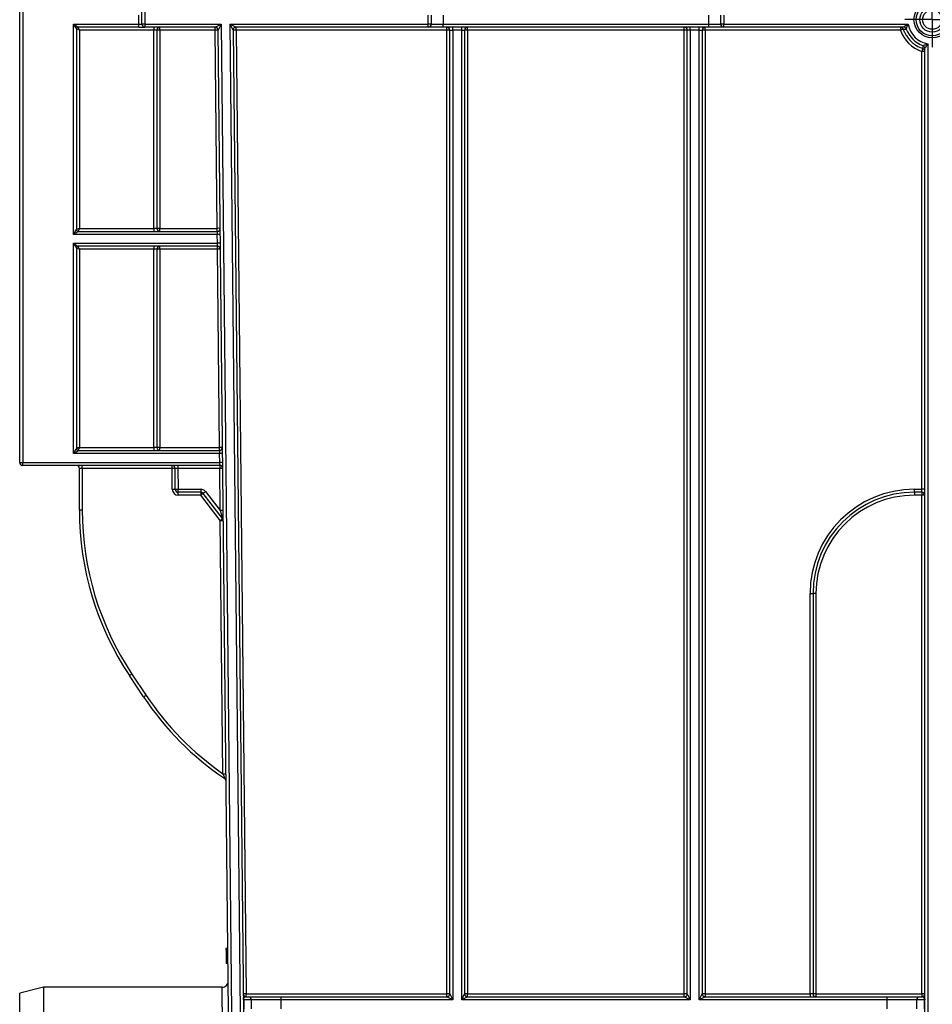
# Paper-space layout 'Лист1(2)' of a CAD drawing. Units: millimetres. Extents: x -28 to 857, y -32 to 370.
# Drawn here: x 42 to 73, y 200 to 233 of the extents above; entities that cross this region are included whole.
import ezdxf

# ---------------------------------------------------------------- set-up
doc = ezdxf.new("R2010")
doc.units = ezdxf.units.MM
doc.layers.add('FORMAT', color=7, linetype='Continuous')
doc.styles.add('SLDTEXTSTYLE1', font='TXT', dxfattribs={"width": 0.7})
doc.dimstyles.new('SLDDIMSTYLE1', dxfattribs={"dimtxt": 3.393075, "dimasz": 5, "dimexe": 0, "dimexo": 0.0625, "dimgap": 0.848269, "dimtad": 0, "dimtih": 1, "dimtoh": 1, "dimdec": 4, "dimlfac": 5, "dimrnd": 1e-09, "dimzin": 12, "dimdsep": 46, "dimtxsty": 'SLDTEXTSTYLE1', "dimsah": 1, "dimcen": 0, "dimadec": 0, "dimazin": 3, "dimtfac": 1, "dimtdec": 4, "dimtmove": 0, "dimatfit": 3, "dimfxl": 0, "dimfrac": 2, "dimtolj": 1, "dimtzin": 12, "dimarcsym": 0})

# ---------------------------------------------------------------- blocks, each defined once
blk = doc.blocks.new('_D_15')
at = {"layer": 'FORMAT'}
for p, q in [((101.174, 210.47), (106.722, 218.79)), ((101.174, 210.47), (83.588, 184.096)), ((83.588, 184.096), (73.424, 168.854)), ((73.424, 168.854), (61.125, 168.854))]:
    blk.add_line(p, q, dxfattribs=at)
for points in [[(101.174, 210.47), (104.314, 214.386), (103.582, 214.874)], [(83.588, 184.096), (80.448, 180.18), (81.18, 179.692)]]:
    blk.add_solid(points, dxfattribs=at)
at = {"layer": 'FORMAT', "char_height": 3.3931, "attachment_point": 1, "style": 'SLDTEXTSTYLE1'}
for s, insert in [('%%c', (61.125, 173.228)), ('160', (66.045, 173.228))]:
    blk.add_mtext(s, dxfattribs=dict(at, insert=insert))
blk = doc.blocks.new('SW_CENTERMARKSYMBOL_34')
at = {"layer": 'FORMAT', "color": 0}
for p, q in [((0, 0.5), (0, 0.92)), ((0, 0), (0, 0.5)), ((-0.5, 0), (-0.92, 0)), ((0, 0), (-0.5, 0)), ((0, 0), (0, -0.5)), ((0, 0), (0.5, 0)), ((0.5, 0), (0.92, 0)), ((0, -0.5), (0, -0.92))]:
    blk.add_line(p, q, dxfattribs=at)

psp = doc.layouts.new('Лист1(2)')

# ---------------------------------------------------------------- linework, layer by layer
at = {"color": 7, "linetype": 'Continuous', "lineweight": 25}
for p, q in [((42.381129, 218.132996), (42.381129, 251.634741)), ((42.481129, 251.633868), (42.481129, 218.132123)), ((46.481129, 232.832996), (46.481129, 233.232968)), ((46.581129, 233.232968), (46.581129, 232.832996)), ((44.181129, 232.832123), (46.381129, 232.832123)), ((44.181129, 225.782096), (44.181129, 232.832123)), ((46.381129, 232.832123), (46.381129, 233.132096)), ((46.381129, 232.732996), (46.381129, 232.832123)), ((46.581129, 232.832996), (46.481129, 232.832996)), ((46.581129, 232.832996), (46.581129, 232.732996)), ((46.581129, 232.832996), (49.133441, 232.832996)), ((48.935525, 232.732996), (49.133441, 232.832996)), ((49.133441, 232.832996), (49.035519, 232.634043)), ((49.133441, 232.832996), (49.48034, 199.707836)), ((49.43343, 232.832996), (49.635535, 232.732996)), ((49.43343, 232.832996), (56.081129, 232.832996)), ((49.780329, 199.707836), (49.43343, 232.832996)), ((49.535541, 232.631949), (49.43343, 232.832996)), ((56.081129, 232.832996), (56.081129, 233.132968)), ((56.081129, 232.732996), (56.081129, 232.832996)), ((56.181129, 232.832996), (56.081129, 232.832996)), ((56.181129, 233.132968), (56.181129, 232.832996)), ((56.181129, 232.832996), (56.581129, 232.832996)), ((56.581129, 233.132968), (56.581129, 232.832996)), ((56.581129, 232.732996), (56.581129, 232.832996)), ((56.581129, 232.832996), (65.485508, 232.832996)), ((65.485508, 232.832996), (65.485508, 233.132968)), ((65.485508, 232.832996), (65.885508, 232.832996)), ((65.485508, 232.732996), (65.485508, 232.832996)), ((65.885508, 232.832996), (65.885508, 233.132968)), ((65.985508, 232.832996), (65.885508, 232.832996)), ((65.985508, 233.132968), (65.985508, 232.832996)), ((65.985508, 232.732996), (65.985508, 232.832996)), ((65.985508, 232.832996), (72.168118, 232.832996)), ((44.281129, 232.672996), (44.281129, 225.942962)), ((46.381129, 232.732996), (44.341123, 232.732996)), ((44.381129, 232.633868), (44.381129, 225.983841)), ((46.881129, 232.633868), (44.381129, 232.633868)), ((46.381129, 232.732996), (46.581129, 232.732996)), ((48.935525, 232.732996), (46.581129, 232.732996)), ((46.881129, 232.732996), (46.881129, 232.633868)), ((46.881129, 225.983841), (46.881129, 232.633868)), ((46.981129, 232.632996), (46.981129, 225.982968)), ((47.081129, 232.634043), (47.081129, 232.732996)), ((48.935525, 232.634043), (47.081129, 232.634043)), ((47.081129, 232.634043), (47.081129, 225.984016)), ((48.935525, 232.634043), (48.935525, 232.732996)), ((49.005166, 225.984016), (48.935525, 232.634043)), ((49.380345, 199.706789), (49.035519, 232.634043)), ((49.535541, 232.631949), (49.880323, 199.708883)), ((56.081129, 232.732996), (49.635535, 232.732996)), ((49.635535, 232.634043), (49.635535, 232.732996)), ((56.700715, 232.634043), (49.635535, 232.634043)), ((49.635535, 232.634043), (49.974056, 200.308883)), ((56.581129, 232.732996), (56.081129, 232.732996)), ((65.485508, 232.732996), (56.581129, 232.732996)), ((56.700715, 232.634043), (56.700715, 232.732996)), ((56.700715, 200.308883), (56.700715, 232.634043)), ((56.800715, 232.632996), (56.900715, 232.632996)), ((56.800715, 200.307836), (56.800715, 232.632996)), ((56.900715, 232.632996), (56.900715, 232.732996)), ((57.200715, 232.632996), (56.900715, 232.632996)), ((56.900715, 232.632996), (56.900715, 200.107836)), ((57.200715, 232.632996), (57.200715, 232.732996)), ((57.200715, 232.632996), (57.300715, 232.632996)), ((57.200715, 200.107836), (57.200715, 232.632996)), ((57.300715, 232.632996), (57.300715, 200.307836)), ((57.400715, 232.634043), (57.400715, 232.732996)), ((57.400715, 232.634043), (57.400715, 200.308883)), ((64.665922, 232.634043), (57.400715, 232.634043)), ((64.665922, 232.634043), (64.665922, 232.732996)), ((64.665922, 200.308883), (64.665922, 232.634043)), ((64.865922, 232.632996), (64.765922, 232.632996)), ((64.765922, 200.307836), (64.765922, 232.632996)), ((64.865922, 232.632996), (64.865922, 232.732996)), ((65.165922, 232.632996), (64.865922, 232.632996)), ((64.865922, 232.632996), (64.865922, 200.107836)), ((65.165922, 232.632996), (65.165922, 232.732996)), ((65.165922, 232.632996), (65.265922, 232.632996)), ((65.165922, 200.107836), (65.165922, 232.632996)), ((65.265922, 232.632996), (65.265922, 200.307836)), ((65.365922, 232.634043), (65.365922, 232.732996)), ((65.365922, 232.634043), (65.365922, 200.308883)), ((71.915702, 232.634043), (65.365922, 232.634043)), ((65.985508, 232.732996), (65.485508, 232.732996)), ((72.015858, 232.732996), (65.985508, 232.732996)), ((71.915702, 232.732996), (71.915702, 232.634043)), ((72.831129, 232.169974), (72.831129, 199.707836)), ((72.631129, 217.231949), (72.631129, 231.91847)), ((72.731129, 199.707836), (72.731129, 232.017717)), ((44.341129, 225.882972), (44.341129, 225.882968)), ((44.341129, 225.882968), (49.005166, 225.882968)), ((44.341129, 225.882968), (44.341129, 225.882965)), ((44.381129, 225.983841), (46.881129, 225.983841)), ((46.881129, 225.983841), (46.881129, 225.882968)), ((47.081129, 225.882968), (47.081129, 225.984016)), ((47.081129, 225.984016), (49.005166, 225.984016)), ((49.005166, 225.882968), (49.005166, 225.984016)), ((49.005166, 225.882968), (49.007279, 225.782096)), ((49.007279, 225.782096), (44.181129, 225.782096)), ((49.01042, 225.482123), (49.007279, 225.782096)), ((44.181129, 225.482123), (49.01042, 225.482123)), ((44.181129, 218.432096), (44.181129, 225.482123)), ((44.281129, 225.322996), (44.281129, 218.592962)), ((49.012496, 225.382996), (44.341123, 225.382996)), ((44.381129, 225.283868), (44.381129, 218.633841)), ((46.881129, 225.283868), (44.381129, 225.283868)), ((46.881129, 225.382996), (46.881129, 225.283868)), ((46.881129, 218.633841), (46.881129, 225.283868)), ((46.981129, 225.282996), (46.981129, 218.632968)), ((47.081129, 225.284043), (47.081129, 225.382996)), ((49.012496, 225.284043), (47.081129, 225.284043)), ((47.081129, 225.284043), (47.081129, 218.634016)), ((49.012496, 225.382996), (49.01042, 225.482123)), ((49.012496, 225.284043), (49.012496, 225.382996)), ((49.082138, 218.634016), (49.012496, 225.284043)), ((44.381129, 218.633841), (46.881129, 218.633841)), ((46.881129, 218.633841), (46.881129, 218.532968)), ((47.081129, 218.532968), (47.081129, 218.634016)), ((47.081129, 218.634016), (49.082138, 218.634016)), ((49.082138, 218.532968), (49.082138, 218.634016)), ((49.084251, 218.432096), (44.181129, 218.432096)), ((44.341129, 218.532972), (44.341129, 218.532968)), ((44.341129, 218.532968), (49.082138, 218.532968)), ((44.341129, 218.532968), (44.341129, 218.532965)), ((49.082138, 218.532968), (49.084251, 218.432096)), ((49.087392, 218.132123), (49.084251, 218.432096)), ((42.481129, 218.132123), (49.087392, 218.132123)), ((42.481129, 218.032996), (42.481129, 218.132123)), ((49.089468, 218.032996), (42.481129, 218.032996)), ((44.481129, 217.932996), (44.481129, 218.032996)), ((47.488547, 217.932996), (47.488547, 218.032996)), ((47.688536, 218.032996), (47.688536, 217.934043)), ((49.089468, 218.032996), (49.087392, 218.132123)), ((49.089468, 218.032996), (49.089468, 217.934043)), ((44.481129, 217.932996), (44.381129, 217.932996)), ((44.381129, 216.528159), (44.381129, 217.932996)), ((47.488547, 217.932996), (44.481129, 217.932996)), ((44.481129, 217.932996), (44.481129, 216.528159)), ((47.588542, 217.934043), (47.488547, 217.932996)), ((47.4959, 217.230901), (47.488547, 217.932996)), ((47.595894, 217.231949), (47.588542, 217.934043)), ((49.089468, 217.934043), (47.688536, 217.934043)), ((47.688536, 217.934043), (47.695889, 217.231949)), ((49.104305, 216.517289), (49.089468, 217.934043)), ((47.4959, 217.230901), (47.595894, 217.231949)), ((47.695889, 217.231949), (48.449659, 217.231949)), ((47.695889, 217.132996), (47.695889, 217.231949)), ((48.449659, 217.132996), (47.695889, 217.132996)), ((47.695889, 217.032996), (47.695889, 217.132996)), ((48.449659, 217.032996), (47.695889, 217.032996)), ((48.449659, 217.231949), (48.449659, 217.132996)), ((48.449659, 217.132996), (48.449659, 217.032996)), ((48.528535, 217.094466), (48.449659, 217.032996)), ((49.107736, 216.18857), (48.449659, 217.032996)), ((49.186613, 216.25004), (48.528535, 217.094466)), ((48.607411, 217.154888), (49.104305, 216.517289)), ((72.381129, 217.231949), (72.631129, 217.231949)), ((72.381129, 217.132996), (72.381129, 217.231949)), ((72.631129, 217.132996), (72.381129, 217.132996)), ((72.381129, 217.132996), (72.381129, 217.034043)), ((72.631129, 217.034043), (72.381129, 217.034043)), ((72.631129, 217.132996), (72.631129, 217.231949)), ((72.631129, 217.132996), (72.631129, 217.034043)), ((72.631129, 200.308883), (72.631129, 217.034043)), ((44.481129, 216.528159), (44.381129, 216.528159)), ((49.107736, 216.18857), (49.186613, 216.25004)), ((49.107736, 216.18857), (49.207731, 216.189618)), ((49.196725, 207.691144), (49.107736, 216.18857)), ((68.881129, 200.308883), (68.881129, 213.731949)), ((68.981129, 213.732996), (68.981129, 200.307836)), ((69.081129, 213.734043), (69.081129, 200.308883)), ((46.143831, 211.036627), (46.060626, 210.981157)), ((46.143831, 211.036627), (46.62087, 210.321068)), ((46.537665, 210.265598), (46.060626, 210.981157)), ((46.62087, 210.321068), (46.537665, 210.265598)), ((49.196725, 207.691144), (49.296719, 207.692191)), ((49.358079, 201.832996), (49.298075, 201.832996)), ((49.298478, 201.794535), (49.298781, 201.765585)), ((49.358617, 201.781614), (49.298613, 201.781614)), ((49.300242, 201.626074), (49.302307, 201.428885)), ((49.360732, 201.57959), (49.300729, 201.57959)), ((49.302761, 201.385527), (49.303312, 201.332996)), ((49.36285, 201.377367), (49.302847, 201.377367)), ((49.363382, 201.326586), (49.303379, 201.326586)), ((43.181129, 200.532996), (42.381129, 200.332996)), ((49.169587, 200.532996), (43.181129, 200.532996)), ((43.181129, 200.532996), (43.181129, 189.682996)), ((42.381129, 189.682996), (42.381129, 200.332996)), ((49.974056, 200.308883), (56.700715, 200.308883)), ((49.974056, 200.207836), (49.974056, 200.308883)), ((49.974056, 200.207836), (50.055151, 200.207836)), ((50.055151, 200.207836), (51.138499, 200.207836)), ((51.138499, 200.207836), (51.138499, 200.107836)), ((51.138499, 200.207836), (56.700715, 200.207836)), ((56.700715, 200.207836), (56.700715, 200.308883)), ((56.900715, 200.107836), (56.700715, 200.207836)), ((56.800715, 200.307836), (56.900715, 200.107836)), ((57.200715, 200.107836), (57.300715, 200.307836)), ((57.400715, 200.207836), (57.200715, 200.107836)), ((57.400715, 200.308883), (64.665922, 200.308883)), ((57.400715, 200.207836), (57.400715, 200.308883)), ((57.400715, 200.207836), (64.665922, 200.207836)), ((64.665922, 200.207836), (64.665922, 200.308883)), ((64.865922, 200.107836), (64.665922, 200.207836)), ((64.765922, 200.307836), (64.865922, 200.107836)), ((65.165922, 200.107836), (65.265922, 200.307836)), ((65.365922, 200.207836), (65.165922, 200.107836)), ((65.365922, 200.308883), (68.881129, 200.308883)), ((65.365922, 200.308883), (65.365922, 200.207836)), ((65.365922, 200.207836), (71.468844, 200.207836)), ((68.881129, 200.308883), (68.881129, 200.207836)), ((69.081129, 200.308883), (72.631129, 200.308883)), ((69.081129, 200.308883), (69.081129, 200.207836)), ((71.468844, 200.107836), (71.468844, 200.207836)), ((71.468844, 200.207836), (72.552133, 200.207836)), ((72.552133, 200.207836), (72.631129, 200.207836)), ((72.631129, 200.308883), (72.631129, 200.207836)), ((49.891327, 200.108868), (49.876134, 200.108883)), ((49.891327, 200.108868), (49.894469, 199.808868)), ((50.153626, 200.108868), (49.891327, 200.108868)), ((50.156768, 199.808868), (50.153626, 200.108868)), ((51.138499, 200.107836), (50.153626, 200.108868)), ((51.138499, 200.107836), (51.14164, 199.807836)), ((56.900715, 200.107836), (51.138499, 200.107836)), ((64.865922, 200.107836), (57.200715, 200.107836)), ((71.468844, 200.107836), (65.165922, 200.107836)), ((72.453652, 200.107836), (71.468844, 200.107836)), ((71.468844, 199.807836), (71.468844, 200.107836)), ((72.715936, 200.107836), (72.453652, 200.107836)), ((72.453652, 200.107836), (72.453652, 199.807836)), ((72.731129, 200.107836), (72.715936, 200.107836)), ((72.715936, 199.807836), (72.715936, 200.107836))]:
    psp.add_line(p, q, dxfattribs=at)
at = {"color": 8, "linetype": 'Continuous', "lineweight": 25}
psp.add_line((49.401026, 178.832996), (49.169587, 200.532996), dxfattribs=at)
at = {"color": 7, "linetype": 'Continuous', "lineweight": 25}
for centre, radius in [((72.981129, 232.982982), 0.613757), ((72.981129, 232.982982), 0.543046), ((72.981129, 232.982982), 0.41967), ((72.981129, 232.983041), 0.32423)]:
    psp.add_circle(centre, radius, dxfattribs=at)
for centre, radius, start, end in [((46.581129, 232.832996), 0.1, 180, 270), ((56.081129, 232.832996), 0.1, 270, 0), ((65.985508, 232.832996), 0.1, 180, 270), ((72.981129, 232.982982), 0.82673, 190.4525442, 259.5464898), ((44.341124, 232.672997), 0.059999, 90.0010907, 179.9967276), ((44.341129, 232.672996), 0.06, 90, 180), ((47.081129, 232.632996), 0.1, 90, 180), ((47.056131, 230.24589), 2.388284, 89.400296, 91.7996383), ((48.935525, 232.632996), 0.1, 0.6, 90), ((48.985522, 230.246503), 2.388063, 88.8003496, 91.1996504), ((49.635535, 232.632996), 0.1, 90, 180.6), ((49.635548, 230.245277), 2.388766, 90.000308, 92.3994289), ((56.700715, 232.632996), 0.1, 0, 90), ((56.725712, 230.24589), 2.388284, 88.2003617, 90.599704), ((57.400715, 232.632996), 0.1, 90, 180), ((57.375718, 230.24589), 2.388284, 89.400296, 91.7996383), ((64.665922, 232.632996), 0.1, 0, 90), ((64.690919, 230.24589), 2.388284, 88.2003617, 90.599704), ((65.365922, 232.632996), 0.1, 90, 180), ((65.340925, 230.24589), 2.388284, 89.400296, 91.7996383), ((71.915697, 232.633011), 0.099985, 18.1758765, 89.9971186), ((72.751498, 230.166052), 2.605674, 106.5172852, 108.7088922), ((72.981129, 232.983824), 1.121374, 198.1750975, 251.8131418), ((71.479024, 252.697456), 20.04031, 271.5202335, 271.8038595), ((72.015853, 232.633012), 0.099984, 19.9198756, 89.9972303), ((72.015889, 232.632993), 0.100018, 19.9423357, 89.9866421), ((72.981129, 232.982982), 0.926715, 199.9289778, 250.0702085), ((80.1054, 229.488214), 7.859444, 161.2664408, 161.9880912), ((72.656126, 229.530317), 2.388284, 88.2003617, 90.599704), ((93.246432, 231.464876), 20.591383, 178.1998717, 178.4762882), ((72.631144, 231.917418), 0.099985, 0.0028815, 71.8255811), ((72.631145, 232.017712), 0.099984, 0.0027697, 70.079311), ((72.631126, 232.017747), 0.100018, 0.0133577, 70.0568508), ((44.341129, 225.942968), 0.06, 180, 270), ((44.341128, 225.942963), 0.059999, 180.0010909, 270.0010908), ((47.056131, 223.595862), 2.388284, 89.400296, 91.7996383), ((47.081129, 225.982968), 0.1, 180, 270), ((49.055163, 223.596476), 2.388063, 88.8003496, 91.1996504), ((49.005166, 225.982968), 0.1, 270, 0.6), ((49.062276, 222.917229), 2.865394, 89.1002146, 91.0997869), ((44.341124, 225.322997), 0.059999, 90.0010907, 179.9967276), ((44.341129, 225.322996), 0.06, 90, 180), ((47.081129, 225.282996), 0.1, 90, 180), ((47.056131, 222.89589), 2.388284, 89.400296, 91.7996383), ((49.065418, 222.617257), 2.865394, 89.1002146, 91.0997869), ((49.012496, 225.282996), 0.1, 0.6, 90), ((49.062494, 222.896503), 2.388063, 88.8003496, 91.1996504), ((47.056131, 216.245862), 2.388284, 89.400296, 91.7996383), ((47.081129, 218.632968), 0.1, 180, 270), ((49.132135, 216.246476), 2.388063, 88.8003496, 91.1996504), ((49.082138, 218.632968), 0.1, 270, 0.6), ((44.341129, 218.592968), 0.06, 180, 270), ((44.341128, 218.592963), 0.059999, 180.0010909, 270.0010908), ((49.139248, 215.567229), 2.865394, 89.1002146, 91.0997869), ((42.456131, 220.997603), 2.865589, 268.5002094, 270.4998287), ((42.481129, 218.132996), 0.1, 180, 270), ((44.281129, 217.932996), 0.1, 0, 90), ((47.488547, 217.932996), 0.1, 0.6, 90), ((49.14239, 215.267257), 2.865394, 89.1002146, 91.0997869), ((49.089468, 217.932996), 0.1, 0.6, 90), ((49.139465, 215.546503), 2.388063, 88.8003496, 91.1996504), ((47.695889, 217.232996), 0.2, 180.6, 270), ((47.645891, 219.619489), 2.388063, 268.8003496, 271.1996504), ((47.695889, 217.232996), 0.1, 180.6, 270), ((48.449659, 217.031949), 0.2, 37.93, 90), ((48.449659, 217.032996), 0.1, 37.93, 90), ((46.743107, 219.506872), 3.001243, 306.5052302, 308.4021622), ((72.381129, 213.731949), 3.5, 90, 180), ((72.381129, 213.732996), 3.4, 90, 180), ((72.381129, 213.734043), 3.3, 90, 180), ((72.656126, 214.843795), 2.388284, 88.2003617, 90.599704), ((72.631129, 217.032996), 0.1, 0, 90), ((72.656126, 214.64589), 2.388284, 88.2003617, 90.599704), ((54.381129, 216.528159), 10, 180, 213.6900675), ((54.381129, 216.528159), 9.9, 180, 213.6900675), ((49.154302, 214.129749), 2.388063, 88.8003496, 91.1996504), ((49.107736, 216.18857), 0.1, 0.6, 37.93), ((68.906126, 216.120102), 2.388284, 269.400296, 271.7996383), ((69.056131, 211.34589), 2.388284, 89.400296, 91.7996383), ((54.858168, 215.8126), 10, 213.6900675, 235.9244482), ((54.858168, 215.8126), 9.9, 213.6900675, 235.1197587), ((49.199284, 207.446775), 0.1, 0.6, 55.9244482), ((49.169587, 200.732996), 0.2, 269.9835915, 0.6), ((49.974069, 197.920117), 2.388766, 90.000308, 92.3994289), ((49.974056, 200.307836), 0.1, 180.6, 270), ((49.960388, 200.182991), 0.085025, 180.6798861, 206.2142365), ((49.789996, 200.107855), 0.101336, 0.5726231, 21.7662887), ((50.054396, 200.108608), 0.099231, 0.1495892, 89.5640806), ((56.725712, 197.92073), 2.388284, 88.2003617, 90.599704), ((56.700715, 200.307836), 0.1, 270, 0), ((57.375718, 197.92073), 2.388284, 89.400296, 91.7996383), ((57.400715, 200.307836), 0.1, 180, 270), ((64.690919, 197.92073), 2.388284, 88.2003617, 90.599704), ((64.665922, 200.307836), 0.1, 270, 0), ((65.340925, 197.92073), 2.388284, 89.400296, 91.7996383), ((65.365922, 200.307836), 0.1, 180, 270), ((69.056131, 197.92073), 2.388284, 89.400296, 91.7996383), ((69.081129, 200.307836), 0.1, 180, 270), ((72.552898, 200.10859), 0.099249, 90.4419054, 180.4351918), ((72.656126, 197.92073), 2.388284, 88.2003617, 90.599704), ((72.631129, 200.307836), 0.1, 270, 0), ((72.817291, 200.107852), 0.101354, 158.8356003, 180.0086751), ((72.64623, 200.181174), 0.084899, 334.3664091, 359.9192554)]:
    psp.add_arc(centre, radius, start, end, dxfattribs=at)
for centre, major_axis, ratio, start_param, end_param in [((44.181129, 232.832996), (-0.099999, 0.159996), 0.002451371, 1.574718434, 3.136788115), ((44.181129, 232.832996), (0.16, -0.099998), 0.003922099, 4.714840246, 6.276909927), ((46.381129, 232.832996), (0.1, 0), 0.008726535, 4.71238898, 6.283185307), ((44.181129, 232.672996), (0.1, 0), 0.005235921, 0, 0.008726646), ((44.381129, 232.632996), (0.1, -0.040001), 0.007522886, 1.573805555, 3.135875236), ((44.381129, 232.632996), (-0.039999, 0.1), 0.003009177, 4.719911989, 6.284163342), ((46.881129, 232.632996), (0.1, 0), 0.008726535, 0, 1.570796327), ((44.181129, 225.782968), (0.099999, 0.159996), 0.002451371, 4.708466873, 6.2792632), ((44.181129, 225.782968), (0.16, 0.099998), 0.003922099, 4.709937714, 6.280734041), ((44.381129, 225.982968), (0.1, 0.040001), 0.007522886, 1.567787098, 3.138583425), ((44.381129, 225.982968), (0.039999, 0.1), 0.003009177, 1.563273318, 3.134069645), ((46.881129, 225.982968), (0.1, 0), 0.008726535, 0, 1.570796327), ((44.181129, 225.482996), (-0.099999, 0.159996), 0.002451371, 1.574718434, 3.136788115), ((44.181129, 225.482996), (0.16, -0.099998), 0.003922099, 4.714840246, 6.276909927), ((44.181129, 225.322996), (0.1, 0), 0.005235921, 0, 0.008726646), ((44.381129, 225.282996), (0.1, -0.040001), 0.007522886, 1.573805555, 3.135875236), ((44.381129, 225.282996), (-0.039999, 0.1), 0.003009177, 4.719911989, 6.284163342), ((46.881129, 225.282996), (0.1, 0), 0.008726535, 0, 1.570796327), ((44.381129, 218.632968), (0.1, 0.040001), 0.007522886, 1.567787098, 3.138583425), ((44.381129, 218.632968), (0.039999, 0.1), 0.003009177, 1.563273318, 3.134069644), ((46.881129, 218.632968), (0.1, 0), 0.008726535, 0, 1.570796327), ((44.181129, 218.432968), (0.099999, 0.159996), 0.002451371, 4.708466873, 6.2792632), ((44.181129, 218.432968), (0.16, 0.099998), 0.003922099, 4.709937714, 6.280734041), ((47.688558, 217.932996), (0.100016, -0.001047), 0.010466618, 1.571125229, 3.141811898), ((49.104283, 216.518365), (-0.082331, 0.268326), 0.001048519, 1.574483573, 3.138842868), ((49.976151, 200.107836), (-0.046149, 0.089323), 0.9742635, 5.816857415, 7.002218413), ((68.881129, 200.307836), (0.1, 0), 0.010471784, 0, 1.570796327), ((72.631129, 200.107836), (0, 0.1), 0.984807753, 5.08719065, 6.283185307)]:
    psp.add_ellipse(centre, major_axis=major_axis, ratio=ratio, start_param=start_param, end_param=end_param, dxfattribs=at)
for points, knots in [([(72.015912, 232.733011), (72.016378, 232.733343), (72.024704, 232.739298), (72.046865, 232.754776), (72.060628, 232.764238), (72.103962, 232.793247), (72.135986, 232.813682), (72.168118, 232.832996)], [0, 0, 0, 0, 0.25, 0.25, 0.5, 0.5, 1, 1, 1, 1]), ([(72.109909, 232.667107), (72.110074, 232.667604), (72.112955, 232.67629), (72.12108, 232.700461), (72.126257, 232.715729), (72.142788, 232.763618), (72.155325, 232.798832), (72.168118, 232.832996)], [0, 0, 0, 0, 0.25, 0.25, 0.5, 0.5, 1, 1, 1, 1]), ([(72.010693, 232.6642), (72.023214, 232.626058), (72.037904, 232.588874), (72.071558, 232.516392), (72.090641, 232.480919), (72.153462, 232.378975), (72.202566, 232.316889), (72.286951, 232.232486), (72.317089, 232.205683), (72.379654, 232.156307), (72.412162, 232.133613), (72.513281, 232.071394), (72.586049, 232.037475), (72.66233, 232.012414)], [0, 0, 0, 0, 0.125, 0.125, 0.25, 0.25, 0.5, 0.5, 0.625, 0.625, 0.75, 0.75, 1, 1, 1, 1]), ([(72.665241, 232.111767), (72.665738, 232.111932), (72.674424, 232.114812), (72.698594, 232.122937), (72.713863, 232.128114), (72.761752, 232.144645), (72.796965, 232.157181), (72.831129, 232.169974)], [0, 0, 0, 0, 0.25, 0.25, 0.5, 0.5, 1, 1, 1, 1]), ([(72.731144, 232.01777), (72.731476, 232.018236), (72.73743, 232.026562), (72.752909, 232.048722), (72.762371, 232.062485), (72.791379, 232.105818), (72.811815, 232.137842), (72.831129, 232.169974)], [0, 0, 0, 0, 0.25, 0.25, 0.5, 0.5, 1, 1, 1, 1]), ([(49.196725, 207.691144), (49.202955, 207.674091), (49.209105, 207.657219), (49.221233, 207.623873), (49.227214, 207.60739), (49.238418, 207.576447), (49.243729, 207.561743), (49.252237, 207.538152), (49.255312, 207.529605), (49.255312, 207.529605)], [0, 0, 0, 0, 0.25, 0.25, 0.5, 0.5, 0.75, 0.75, 1, 1, 1, 1]), ([(49.298075, 201.832996), (49.298078, 201.832733), (49.298084, 201.83218), (49.298126, 201.828205), (49.298157, 201.825213), (49.298246, 201.816679), (49.298306, 201.810975), (49.298445, 201.797739), (49.298527, 201.78988), (49.298613, 201.781614)], [0, 0, 0, 0, 0.25, 0.25, 0.5, 0.5, 0.75, 0.75, 1, 1, 1, 1]), ([(49.298613, 201.781614), (49.298688, 201.77453), (49.298764, 201.767237), (49.298924, 201.752002), (49.299007, 201.744012), (49.299262, 201.719676), (49.299442, 201.702452), (49.299987, 201.65042), (49.300359, 201.614958), (49.300729, 201.57959)], [0, 0, 0, 0, 0.125, 0.125, 0.25, 0.25, 0.5, 0.5, 1, 1, 1, 1]), ([(49.300729, 201.57959), (49.301099, 201.544251), (49.30147, 201.508834), (49.302015, 201.45681), (49.302193, 201.439783), (49.302535, 201.407099), (49.302699, 201.391449), (49.302847, 201.377367)], [0, 0, 0, 0, 0.5, 0.5, 0.75, 0.75, 1, 1, 1, 1]), ([(49.302847, 201.377367), (49.302933, 201.369149), (49.303015, 201.361311), (49.303152, 201.348237), (49.30321, 201.342707), (49.303298, 201.334246), (49.303329, 201.331311), (49.30337, 201.327425), (49.303376, 201.32685), (49.303379, 201.326586)], [0, 0, 0, 0, 0.25, 0.25, 0.5, 0.5, 0.75, 0.75, 1, 1, 1, 1])]:
    psp.add_open_spline(points, degree=3, knots=knots, dxfattribs=at)
for points in [[(72.015858, 232.732996), (72.01588, 232.732996), (72.015898, 232.733001), (72.015912, 232.733011)], [(72.109909, 232.667107), (72.109894, 232.667088), (72.109876, 232.667078), (72.109855, 232.667077)], [(72.665211, 232.111713), (72.665212, 232.111734), (72.665222, 232.111752), (72.665241, 232.111767)], [(72.731144, 232.01777), (72.731134, 232.017756), (72.731129, 232.017738), (72.731129, 232.017717)], [(49.884108, 200.145433), (49.878703, 200.133619), (49.876005, 200.121255), (49.876134, 200.108883)], [(72.722773, 200.144445), (72.728301, 200.13259), (72.731129, 200.120207), (72.731129, 200.107836)]]:
    psp.add_open_spline(points, degree=3, dxfattribs=at)

# ---------------------------------------------------------------- block references
at = {"layer": 'FORMAT'}
psp.add_blockref('SW_CENTERMARKSYMBOL_34', (72.981129, 232.982982), dxfattribs=at)

# ---------------------------------------------------------------- dimensions: what is measured, and where the dimension line sits
dim = psp.add_diameter_dim_2p(p1=(83.587779, 184.0959), p2=(101.174478, 210.470092), dimstyle='SLDDIMSTYLE1', dxfattribs=at)
dim.commit()
dim.dimension.update_dxf_attribs({"geometry": '_D_15', "text_midpoint": (66.480883, 171.6299), "dimtype": 163})

doc.saveas('drawing.dxf')
